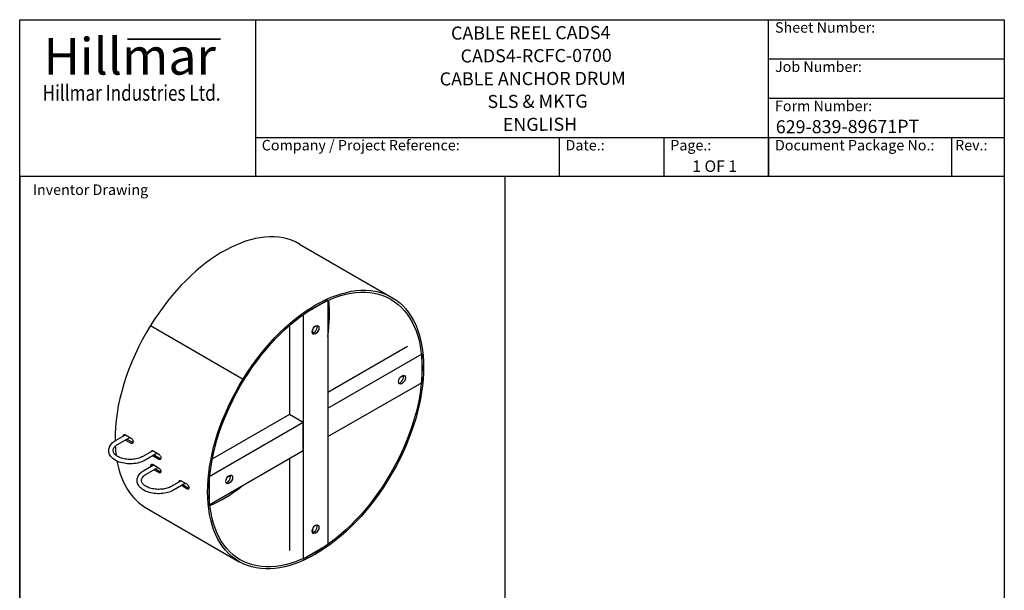
# Model space of a CAD drawing. Units: millimetres. Extents: x 466 to 6270, y 58 to 8172.
# Drawn here: x 630 to 6270, y 4900 to 8172 of the extents above; entities that cross this region are included whole.
import ezdxf
from ezdxf.enums import TextEntityAlignment as Align

# ---------------------------------------------------------------- set-up
doc = ezdxf.new("R2010")
doc.units = ezdxf.units.MM
doc.header["$LTSCALE"] = 30
doc.layers.get('0').update_dxf_attribs({"lineweight": 25})
for name, color, linetype, lineweight in [('Bend Extents(Hillmar_metric)', 7, 'Continuous', 35), ('Sketch Geometry(Hillmar_metric)', 7, 'Continuous', 25), ('Symbols(Hillmar_metric)', 7, 'Continuous', 18), ('Visible Edges(Hillmar_metric)', 7, 'Continuous', 25)]:
    doc.layers.add(name, color=color, linetype=linetype, lineweight=lineweight)
doc.styles.add('Hillmar_Imperial_Parts_List', font='arial.ttf')
doc.styles.add('Hillmar_metric_Logo', font='timesbd.ttf')
doc.styles.add('Hillmar_metric_parts_list', font='arial.ttf')
doc.styles.add('Hillmar_metric_title_block', font='arial.ttf')
doc.styles.add('Text Style48', font='arial.ttf')
doc.styles.add('Text Style95', font='arial.ttf')
doc.styles.add('Text Style96', font='arialbd.ttf')

# ---------------------------------------------------------------- blocks, each defined once
blk = doc.blocks.new('Borders Default Border')
at = {"layer": 'Sketch Geometry(Hillmar_metric)', "flags": 128}
blk.add_lwpolyline([(21, 12), (21, 272.4), (209, 272.4), (209, 12), (21, 12)], dxfattribs=at)
blk = doc.blocks.new('Title Blocks Hillmar_Metric')
at = {"layer": 'Bend Extents(Hillmar_metric)'}
blk.add_line((46, 267.97), (63.74, 267.97), dxfattribs=at)
at = {"layer": 'Visible Edges(Hillmar_metric)'}
for p, q in [((25.42, 241.67), (25.42, 271.67)), ((25.42, 271.67), (213.42, 271.67)), ((70.42, 271.67), (70.42, 241.67)), ((168.42, 241.67), (168.42, 271.67)), ((213.42, 271.67), (213.42, 241.67)), ((168.42, 264.17), (213.42, 264.17)), ((168.42, 256.67), (213.42, 256.67)), ((70.42, 249.17), (213.42, 249.17)), ((128.42, 249.17), (128.42, 241.67)), ((148.42, 249.17), (148.42, 241.67)), ((168.42, 249.17), (168.42, 241.67)), ((203.42, 241.67), (203.42, 249.17)), ((213.42, 241.67), (25.42, 241.67))]:
    blk.add_line(p, q, dxfattribs=at)
at = {"layer": 'Symbols(Hillmar_metric)', "color": 7}
for s, insert, char_height, width, attachment_point, style in [('  Sheet Number:', (168.42, 269.92), 2, 24.474, 4, 'Hillmar_Imperial_Parts_List'), ('\\fTimes New Roman|b1|i0;\\H7.0000;Hillmar', (46.42, 264.67), 7, 40.7951, 5, 'Hillmar_metric_Logo'), ('  Job Number:', (168.42, 262.42), 2, 25.6993, 4, 'Hillmar_Imperial_Parts_List'), ('\\fTimes New Roman|b1|i0;\\W0.80;\\H3.0000; Hillmar Industries Ltd.', (46.42, 257.67), 3, 39.1243, 5, 'Hillmar_metric_Logo'), ('  Form Number:', (168.42, 254.92), 2, 28.5371, 4, 'Hillmar_Imperial_Parts_List'), ('  Company / Project Reference:', (70.42, 247.42), 2, 44.6915, 4, 'Hillmar_Imperial_Parts_List'), ('  Date.:', (128.42, 247.42), 2, 17.1049, 4, 'Hillmar_Imperial_Parts_List'), ('  Page.:', (148.42, 247.42), 2, 13.531, 4, 'Hillmar_Imperial_Parts_List'), ('  Document Package No.:', (168.42, 247.42), 2, 33.9954, 4, 'Hillmar_Imperial_Parts_List'), (' Rev.:', (203.42, 247.42), 2, 16.4122, 4, 'Hillmar_Imperial_Parts_List')]:
    blk.add_mtext(s, dxfattribs=dict(at, insert=insert, char_height=char_height, width=width, attachment_point=attachment_point, style=style))
at = {"layer": 'Symbols(Hillmar_metric)', "color": 7, "insert": (27.92, 239.17), "char_height": 2, "attachment_point": 4, "style": 'Hillmar_metric_parts_list'}
blk.add_mtext('\\fArial|b0|i0;\\H2.0000;Inventor Drawing', dxfattribs=at)
at = {"layer": 'Symbols(Hillmar_metric)', "color": 7}
for tag, p, height, rotation, style in [('<Line1>_001', (107.82, 267.85), 2.5, 0.2344, 'Text Style96'), ('<Line2>_001', (109.61, 263.48), 2.5, 0.2344, 'Text Style96'), ('<Line3>_001', (105.58, 259.09), 2.5, 0.2344, 'Text Style96'), ('<Line4>_001', (114.7, 254.76), 2.5, 0.2344, 'Text Style96'), ('<Line5>_001', (117.67, 250.39), 2.5, 0.2344, 'Text Style96'), ('<Form_Number>_001', (169.79, 249.94), 2.5, 0.2344, 'Text Style48'), ('<Page>_001', (153.84, 242.55), 2.2, 0.2344, 'Text Style95'), ('FILENAME_AND_PATH_001', (21.59, 14.11), 1.5, 90, 'Hillmar_metric_title_block')]:
    blk.add_attdef(tag, p, '', height=height, rotation=rotation, dxfattribs=dict(at, style=style))
at = {"layer": 'Symbols(Hillmar_metric)', "color": 7, "style": 'Text Style48'}
for tag, p in [('<Sheet_Number>', (169.92, 266.17)), ('<Job_Number>', (169.92, 258.67)), ('<Document_Package_Number.>', (169.92, 243.67))]:
    blk.add_attdef(tag, text='', height=2.5, rotation=0.2344, dxfattribs=at).set_placement(p, align=Align.MIDDLE_LEFT)
at = {"layer": 'Symbols(Hillmar_metric)', "color": 7}
for tag, height, style, p in [('<Date>', 2.2, 'Text Style95', (138.42, 243.67)), ('<Document_Package_Number_Rev..>', 2.5, 'Text Style48', (208.42, 243.67))]:
    blk.add_attdef(tag, text='', height=height, rotation=0.2344, dxfattribs=dict(at, style=style)).set_placement(p, align=Align.MIDDLE_CENTER)

msp = doc.modelspace()

# ---------------------------------------------------------------- linework, layer by layer
at = {"layer": 'Sketch Geometry(Hillmar_metric)'}
for p, q in [((629.9842, 7272.0004), (629.9842, 4822.1357)), ((3411.4429, 4822.1357), (3411.4429, 7272.0004))]:
    msp.add_line(p, q, dxfattribs=at)
at = {"layer": 'Visible Edges(Hillmar_metric)'}
for p, q in [((2232.1464, 6885.6043), (2762.4764, 6579.418)), ((2395.6871, 6562.6165), (2254.2658, 6480.9668)), ((2395.6871, 6562.6165), (2395.6871, 5162.3248)), ((2254.2658, 6480.9668), (2254.2658, 5080.6752)), ((1379.155, 6417.3243), (1379.1565, 6417.3233)), ((1379.155, 6417.3243), (1909.4851, 6111.1381)), ((1379.155, 6417.3242), (1909.4851, 6111.138)), ((2174.7163, 6417.4129), (2174.7163, 5908.3986)), ((2308.7765, 6374.5831), (2308.7765, 6396.2601)), ((2395.6871, 6035.9762), (2851.1935, 6298.9629)), ((2395.6871, 5944.1203), (2934.856, 6255.4096)), ((2934.856, 6092.1103), (2934.856, 6255.4096)), ((1909.4851, 6111.1381), (1915.4207, 6107.0025)), ((1909.4851, 6111.138), (1915.4206, 6107.0024)), ((1915.4192, 6107.0034), (1915.4207, 6107.0025)), ((2395.6871, 5780.821), (2934.856, 6092.1103)), ((2827.9682, 6130.7543), (2809.1954, 6119.9158)), ((2395.6871, 5944.1203), (2395.6871, 5780.821)), ((2174.7163, 5908.3986), (1733.8969, 5653.8914)), ((2254.2658, 5862.4706), (2174.7163, 5908.3986)), ((2254.2658, 5862.4706), (1715.0968, 5551.1813)), ((2254.2658, 5699.1713), (2254.2658, 5862.4706)), ((1178.558, 5757.9896), (1235.8474, 5791.0657)), ((1191.058, 5736.339), (1260.8481, 5776.6323)), ((1266.4478, 5743.268), (1234.7536, 5761.5667)), ((1235.9738, 5790.9936), (1267.7936, 5772.6224)), ((1243.5977, 5766.6728), (1275.2919, 5748.3742)), ((1392.9925, 5700.123), (1335.8892, 5667.1544)), ((1395.0728, 5699.1377), (1426.8926, 5680.7665)), ((2254.2658, 5699.1713), (1715.0968, 5387.882)), ((1418.1794, 5685.7971), (1348.3892, 5645.5037)), ((1425.5468, 5651.4122), (1393.727, 5669.7833)), ((1402.5711, 5674.8895), (1434.3909, 5656.5183)), ((2174.7163, 5653.2434), (2174.7163, 5127.2699)), ((1341.1925, 5586.5253), (1397.1369, 5618.8248)), ((1353.6925, 5564.8747), (1422.1369, 5604.3911)), ((1393.727, 5620.7935), (1425.5468, 5602.4224)), ((1426.8926, 5574.622), (1398.7339, 5590.8794)), ((1407.5976, 5595.9968), (1435.7563, 5579.7394)), ((1554.4676, 5527.9892), (1498.5238, 5495.6901)), ((1554.5938, 5527.9171), (1586.4136, 5509.5459)), ((1715.0968, 5551.1813), (1715.0968, 5387.882)), ((1819.2459, 5548.3682), (1838.0187, 5559.2067)), ((1579.4682, 5513.5558), (1511.0238, 5474.0394)), ((1587.7594, 5481.7455), (1556.0652, 5500.0441)), ((1564.9289, 5505.1616), (1596.6231, 5486.8629)), ((1357.1464, 5370.0598), (1887.4764, 5063.8736)), ((2308.7765, 5231.4879), (2308.7765, 5253.1649)), ((2254.2658, 5080.6752), (2395.6871, 5162.3248))]:
    msp.add_line(p, q, dxfattribs=at)
for centre, major_axis, start_param, end_param in [((1794.6464, 6127.832), (437.5, 757.7722), 0, 1.52167712), ((1794.6464, 6127.832), (431.25, 746.9469), 5.327329547, 5.620957269), ((1794.6464, 6127.832), (-437.5, -757.7722), 4.663269949, 5.517644761), ((2314.3698, 6399.3171), (13.75, 23.8157), 3.537553217, 5.887224744), ((2809.3446, 6113.5433), (13.75, 23.8157), 3.537553217, 5.887224744), ((1794.6464, 6127.832), (-437.5, -757.7722), 5.561016611, 5.639840025), ((1794.6464, 6127.832), (-437.5, -757.7722), 5.689667419, 6.283185307), ((1819.3951, 5541.9957), (13.75, 23.8157), 3.537553217, 5.887224744), ((1794.6464, 6127.832), (431.25, 746.9469), 3.803820692, 4.097448414), ((2314.3698, 5256.2219), (13.75, 23.8157), 3.537553217, 5.887224744)]:
    msp.add_ellipse(centre, major_axis=major_axis, ratio=0.577350269, start_param=start_param, end_param=end_param, dxfattribs=at)
for centre, major_axis in [((2324.9764, 5821.6458), (-437.5, -757.7722)), ((2324.9764, 5821.6458), (-431.25, -746.9469)), ((2324.9764, 6393.1934), (13.75, 23.8157)), ((2819.9512, 6107.4196), (-13.75, -23.8157)), ((1830.0017, 5535.872), (13.75, 23.8157)), ((2324.9764, 5250.0982), (13.75, 23.8157))]:
    msp.add_ellipse(centre, major_axis=major_axis, ratio=0.577350269, dxfattribs=at)
for points, knots in [([(1348.3892, 5645.5037), (1338.5029, 5639.7959), (1327.2111, 5635.2013), (1302.9541, 5628.4618), (1289.9963, 5626.3137), (1263.7154, 5624.5946), (1250.4004, 5625.0084), (1224.6006, 5628.3509), (1212.1216, 5631.2805), (1189.1185, 5639.51), (1178.6084, 5644.8222), (1160.7671, 5657.5748), (1153.3937, 5665.0182), (1143.4159, 5681.0543), (1140.4746, 5689.52), (1139.2979, 5705.8869), (1140.5884, 5713.6734), (1146.6094, 5728.6488), (1151.4969, 5735.7708), (1163.5645, 5748.0933), (1170.6108, 5753.4013), (1178.558, 5757.9896)], [0, 0, 0, 0, 0.336878724, 0.336878724, 0.672581979, 0.672581979, 1.006138946, 1.006138946, 1.340141155, 1.340141155, 1.676757846, 1.676757846, 2.01131811, 2.01131811, 2.314709847, 2.314709847, 2.584282168, 2.584282168, 2.870790935, 2.870790935, 3.141592654, 3.141592654, 3.141592654, 3.141592654]), ([(1222.8098, 5783.5383), (1222.909, 5785.3294), (1223.3138, 5787.0628), (1224.7473, 5789.9248), (1225.7928, 5791.0351), (1228.1412, 5792.389), (1229.6001, 5792.7243), (1232.7397, 5792.4752), (1234.42, 5791.8906), (1235.9738, 5790.9936)], [-1.048636754, -1.048636754, -1.048636754, -1.048636754, -0.791568043, -0.791568043, -0.527358149, -0.527358149, -0.263679075, -0.263679075, 0, 0, 0, 0]), ([(1267.7936, 5772.6224), (1269.3473, 5771.7253), (1270.9809, 5770.3966), (1273.9363, 5767.1268), (1275.2585, 5765.1859), (1277.3057, 5761.2941), (1278.1665, 5759.0833), (1279.2411, 5754.7226), (1279.4553, 5752.573), (1279.2863, 5748.8868), (1278.8923, 5747.104), (1277.4869, 5744.2297), (1276.475, 5743.1382), (1274.1887, 5741.8191), (1272.7624, 5741.5028), (1269.6689, 5741.7788), (1268.0014, 5742.371), (1266.4478, 5743.268)], [0, 0, 0, 0, 0.263679075, 0.263679075, 0.527358149, 0.527358149, 0.791568043, 0.791568043, 1.055777937, 1.055777937, 1.319764468, 1.319764468, 1.583750999, 1.583750999, 1.847407771, 1.847407771, 2.111064544, 2.111064544, 2.111064544, 2.111064544]), ([(1335.8892, 5667.1544), (1328.9887, 5663.1703), (1320.8366, 5659.6731), (1302.7536, 5654.1494), (1292.8077, 5652.1395), (1272.1478, 5649.9155), (1261.4304, 5649.7184), (1240.4292, 5651.1911), (1230.1491, 5652.863), (1211.2009, 5657.8319), (1202.5251, 5661.1173), (1187.7031, 5668.7663), (1181.537, 5673.1148), (1172.0576, 5682.1995), (1168.7991, 5686.9072), (1164.6588, 5696.7176), (1164.182, 5701.705), (1166.4748, 5712.7159), (1169.8985, 5718.9926), (1180.0358, 5729.0666), (1185.0739, 5732.8841), (1191.058, 5736.339)], [0, 0, 0, 0, 0.298765971, 0.298765971, 0.601063142, 0.601063142, 0.906260271, 0.906260271, 1.211746986, 1.211746986, 1.514796974, 1.514796974, 1.813989183, 1.813989183, 2.117192152, 2.117192152, 2.475840754, 2.475840754, 2.882507518, 2.882507518, 3.141592654, 3.141592654, 3.141592654, 3.141592654]), ([(1382.1943, 5693.8843), (1382.4003, 5694.8697), (1382.7091, 5695.7984), (1383.8464, 5698.069), (1384.8918, 5699.1793), (1387.2403, 5700.5331), (1388.6991, 5700.8684), (1391.8387, 5700.6193), (1393.519, 5700.0347), (1395.0728, 5699.1377)], [-0.9409114982, -0.9409114982, -0.9409114982, -0.9409114982, -0.7915680433, -0.7915680433, -0.5273581494, -0.5273581494, -0.2636790747, -0.2636790747, 0, 0, 0, 0]), ([(1426.8926, 5680.7665), (1428.4463, 5679.8695), (1430.0799, 5678.5407), (1433.0353, 5675.2709), (1434.3575, 5673.33), (1436.4047, 5669.4383), (1437.2655, 5667.2274), (1438.3401, 5662.8667), (1438.5543, 5660.7171), (1438.3853, 5657.0309), (1437.9914, 5655.2481), (1436.5859, 5652.3739), (1435.574, 5651.2823), (1433.2877, 5649.9633), (1431.8614, 5649.6469), (1428.768, 5649.923), (1427.1004, 5650.5152), (1425.5468, 5651.4122)], [0, 0, 0, 0, 0.263679075, 0.263679075, 0.527358149, 0.527358149, 0.791568043, 0.791568043, 1.055777937, 1.055777937, 1.319764468, 1.319764468, 1.583750999, 1.583750999, 1.847407771, 1.847407771, 2.111064544, 2.111064544, 2.111064544, 2.111064544]), ([(1511.0238, 5474.0394), (1501.1375, 5468.3316), (1489.8456, 5463.737), (1465.5887, 5456.9975), (1452.6309, 5454.8494), (1426.35, 5453.1304), (1413.035, 5453.5441), (1387.2352, 5456.8867), (1374.7561, 5459.8162), (1351.7531, 5468.0457), (1341.243, 5473.3579), (1323.4017, 5486.1105), (1316.0283, 5493.5539), (1306.0504, 5509.59), (1303.1091, 5518.0557), (1301.9325, 5534.4226), (1303.223, 5542.2091), (1309.2439, 5557.1845), (1314.1314, 5564.3066), (1326.1991, 5576.629), (1333.2454, 5581.937), (1341.1925, 5586.5253)], [0, 0, 0, 0, 0.336878724, 0.336878724, 0.672581979, 0.672581979, 1.006138946, 1.006138946, 1.340141155, 1.340141155, 1.676757846, 1.676757846, 2.01131811, 2.01131811, 2.314709847, 2.314709847, 2.584282168, 2.584282168, 2.870790935, 2.870790935, 3.141592654, 3.141592654, 3.141592654, 3.141592654]), ([(1382.4537, 5610.3451), (1382.1395, 5611.6257), (1381.955, 5612.8549), (1381.8168, 5615.7107), (1382.0435, 5617.397), (1383.1643, 5620.1068), (1384.058, 5621.1302), (1386.1678, 5622.3473), (1387.5237, 5622.6231), (1390.5267, 5622.2948), (1392.1734, 5621.6905), (1393.727, 5620.7935)], [-1.223385874, -1.223385874, -1.223385874, -1.223385874, -1.055286607, -1.055286607, -0.791300076, -0.791300076, -0.527313545, -0.527313545, -0.263656773, -0.263656773, 0, 0, 0, 0]), ([(1390.9313, 5622.0466), (1390.7605, 5621.1143), (1390.7028, 5620.1057), (1390.8079, 5617.9661), (1390.9932, 5616.7374), (1391.3083, 5615.4573)], [0.8995426826, 0.8995426826, 0.8995426826, 0.8995426826, 1.0553030992, 1.0553030992, 1.2234100328, 1.2234100328, 1.2234100328, 1.2234100328]), ([(1425.5468, 5602.4224), (1427.1004, 5601.5254), (1428.768, 5600.2162), (1431.8614, 5597.0247), (1433.2877, 5595.1426), (1435.574, 5591.3874), (1436.5859, 5589.2638), (1437.9914, 5585.0955), (1438.3853, 5583.0509), (1438.5543, 5579.5598), (1438.3401, 5577.8806), (1437.2655, 5575.1979), (1436.4047, 5574.1942), (1434.3575, 5573.0143), (1433.0353, 5572.7579), (1430.0799, 5573.1133), (1428.4463, 5573.7249), (1426.8926, 5574.622)], [0, 0, 0, 0, 0.263656773, 0.263656773, 0.527313545, 0.527313545, 0.791300076, 0.791300076, 1.055286607, 1.055286607, 1.319496501, 1.319496501, 1.583706394, 1.583706394, 1.847385469, 1.847385469, 2.111064544, 2.111064544, 2.111064544, 2.111064544]), ([(1498.5238, 5495.6901), (1491.6232, 5491.706), (1483.4711, 5488.2088), (1465.3881, 5482.6852), (1455.4423, 5480.6752), (1434.7823, 5478.4512), (1424.065, 5478.2541), (1403.0638, 5479.7268), (1392.7836, 5481.3987), (1373.8354, 5486.3676), (1365.1597, 5489.653), (1350.3376, 5497.302), (1344.1716, 5501.6505), (1334.6922, 5510.7352), (1331.4336, 5515.443), (1327.2933, 5525.2533), (1326.8166, 5530.2408), (1329.1093, 5541.2517), (1332.5331, 5547.5283), (1342.6703, 5557.6023), (1347.7085, 5561.4198), (1353.6925, 5564.8747)], [0, 0, 0, 0, 0.298765971, 0.298765971, 0.601063142, 0.601063142, 0.906260271, 0.906260271, 1.211746986, 1.211746986, 1.514796974, 1.514796974, 1.813989183, 1.813989183, 2.117192152, 2.117192152, 2.475840754, 2.475840754, 2.882507518, 2.882507518, 3.141592654, 3.141592654, 3.141592654, 3.141592654]), ([(1542.7619, 5521.2309), (1542.6961, 5522.9252), (1542.9254, 5524.5571), (1544.0311, 5527.2303), (1544.9248, 5528.2537), (1547.0345, 5529.4708), (1548.3905, 5529.7466), (1551.3935, 5529.4183), (1553.0402, 5528.814), (1554.5938, 5527.9171)], [-1.048145524, -1.048145524, -1.048145524, -1.048145524, -0.791300076, -0.791300076, -0.527313545, -0.527313545, -0.263656773, -0.263656773, 0, 0, 0, 0]), ([(1586.4136, 5509.5459), (1587.9672, 5508.6489), (1589.6348, 5507.3397), (1592.7282, 5504.1482), (1594.1545, 5502.2661), (1596.4408, 5498.5109), (1597.4527, 5496.3873), (1598.8582, 5492.219), (1599.2521, 5490.1744), (1599.4211, 5486.6833), (1599.2069, 5485.0041), (1598.1323, 5482.3214), (1597.2715, 5481.3177), (1595.2243, 5480.1378), (1593.9021, 5479.8814), (1590.9467, 5480.2368), (1589.3131, 5480.8484), (1587.7594, 5481.7455)], [0, 0, 0, 0, 0.263656773, 0.263656773, 0.527313545, 0.527313545, 0.791300076, 0.791300076, 1.055286607, 1.055286607, 1.319496501, 1.319496501, 1.583706394, 1.583706394, 1.847385469, 1.847385469, 2.111064544, 2.111064544, 2.111064544, 2.111064544])]:
    msp.add_open_spline(points, degree=3, knots=knots, dxfattribs=at)
for points in [[(1232.3837, 5792.4194), (1231.9772, 5791.2651), (1231.7361, 5789.9728), (1231.6619, 5788.6492)], [(1275.2919, 5748.3742), (1276.4035, 5747.7324), (1277.5735, 5747.2467), (1278.7159, 5746.9718)], [(1391.4827, 5700.5635), (1391.3068, 5700.064), (1391.1619, 5699.5386), (1391.048, 5698.996)], [(1393.727, 5669.7833), (1393.2203, 5670.0759), (1392.7037, 5670.4136), (1392.1855, 5670.7921)], [(1401.0296, 5675.8983), (1401.5478, 5675.5197), (1402.0644, 5675.182), (1402.5711, 5674.8895)], [(1434.3909, 5656.5183), (1435.5025, 5655.8765), (1436.6725, 5655.3908), (1437.8149, 5655.1159)], [(1435.7563, 5579.7394), (1436.6062, 5579.2487), (1437.4798, 5578.8434), (1438.3387, 5578.5477)], [(1551.7981, 5529.1701), (1551.6352, 5528.2806), (1551.5751, 5527.3215), (1551.6138, 5526.3416)], [(1596.6231, 5486.8629), (1597.473, 5486.3722), (1598.3466, 5485.9669), (1599.2055, 5485.6712)]]:
    msp.add_open_spline(points, degree=3, dxfattribs=at)

# ---------------------------------------------------------------- block references
ref = msp.add_blockref('Title Blocks Hillmar_Metric', (-132.5674, 21.8961), dxfattribs=dict(xscale=30, yscale=30, zscale=30))
ref.add_attrib('<Line1>_001', 'CABLE REEL CADS4', (3100.7579, 8057.3858), dxfattribs={"layer": 'Symbols(Hillmar_metric)', "color": 7, "height": 75, "rotation": 0.2343846, "style": 'Text Style96'})
ref.add_attrib('<Line2>_001', 'CADS4-RCFC-0700', (3155.8563, 7926.3612), dxfattribs={"layer": 'Symbols(Hillmar_metric)', "color": 7, "height": 75, "rotation": 0.2343846, "style": 'Text Style96'})
ref.add_attrib('<Line3>_001', 'CABLE ANCHOR DRUM', (3036.0161, 7794.5698), dxfattribs={"layer": 'Symbols(Hillmar_metric)', "color": 7, "height": 75, "rotation": 0.2343846, "style": 'Text Style96'})
ref.add_attrib('<Line4>_001', 'SLS & MKTG', (3309.6639, 7665.1043), dxfattribs={"layer": 'Symbols(Hillmar_metric)', "color": 7, "height": 75, "rotation": 0.2343846, "style": 'Text Style96'})
ref.add_attrib('<Line5>_001', 'ENGLISH', (3397.7114, 7533.6006), dxfattribs={"layer": 'Symbols(Hillmar_metric)', "color": 7, "height": 75, "rotation": 0.2343846, "style": 'Text Style96'})
ref.add_attrib('<Form_Number>_001', '629-839-89671PT', (4961.2121, 7519.9958), dxfattribs={"layer": 'Symbols(Hillmar_metric)', "color": 7, "height": 75, "rotation": 0.2343846, "style": 'Text Style48'})
ref.add_attrib('<Page>_001', '1 OF 1', (4482.6663, 7298.4154), dxfattribs={"layer": 'Symbols(Hillmar_metric)', "color": 7, "height": 66, "rotation": 0.2343846, "style": 'Text Style95'})
at = {"xscale": 30, "yscale": 30, "zscale": 30}
msp.add_blockref('Borders Default Border', (0, 0), dxfattribs=at)

doc.saveas('drawing.dxf')
